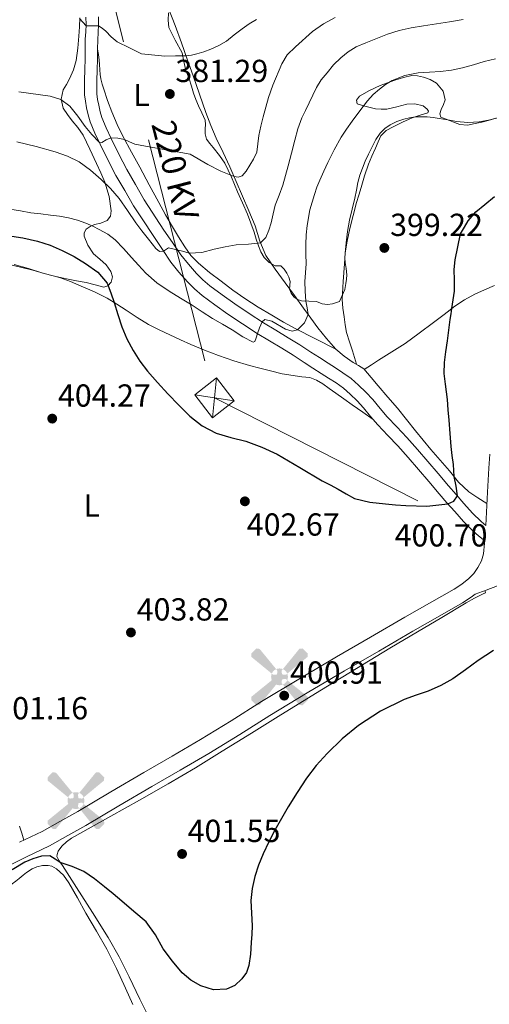
# Model space of a CAD drawing. Extents: x 608592 to 615569, y 660080 to 664816.
# Drawn here: x 609819 to 609966, y 661624 to 661933 of the extents above; entities that cross this region are included whole.
import ezdxf
from ezdxf.enums import TextEntityAlignment as Align

# ---------------------------------------------------------------- set-up
doc = ezdxf.new("R2010")
doc.units = 0
doc.header["$MEASUREMENT"] = 0
doc.linetypes.add('DGN Style 3', pattern=[111.432874, 79.59491, -31.837964])
doc.linetypes.add('DGN Style 7', pattern=[159.18982, 71.635419, -31.837964, 23.878473, -31.837964])
for name, color, linetype in [('Nivel 15', 7, 'Continuous'), ('Nivel 21', 7, 'Continuous'), ('Nivel 32', 7, 'Continuous'), ('Nivel 35', 7, 'Continuous'), ('Nivel 36', 7, 'Continuous'), ('Nivel 37', 7, 'Continuous'), ('Nivel 4', 7, 'Continuous'), ('Nivel 41', 7, 'Continuous'), ('Nivel 44', 7, 'Continuous'), ('Nivel 5', 7, 'Continuous'), ('Nivel 57', 7, 'Continuous'), ('Nivel 7', 7, 'Continuous')]:
    doc.layers.add(name, color=color, linetype=linetype)
doc.styles.add('Style-arial', font='arial.shx', dxfattribs={"bigfont": 'arialbig.shx'})
doc.styles.add('Style-arialn', font='arialn.shx', dxfattribs={"bigfont": 'arialnbig.shx'})
doc.styles.add('Style-arialni', font='arialni.shx', dxfattribs={"bigfont": 'arialnibig.shx'})

# ---------------------------------------------------------------- blocks, each defined once
blk = doc.blocks.new('5AEGEN')
at = {"layer": 'Nivel 15', "linetype": 'Continuous', "lineweight": 0}
h = blk.add_hatch(color=9, dxfattribs=at)
edge = h.paths.add_edge_path()
edge.add_ellipse((0.0004367644432932138, -1.002033241093159e-05), major_axis=(0.0001126285215140382, -2.640191114803474), ratio=0.9999635666824256, start_angle=203.6021138888889, end_angle=246.6855833333334, ccw=False)
edge.add_line((-1.056715148268268, 2.419278624467552), (-1.050999999977648, 2.42699999990873))
edge.add_line((-1.050999999977648, 2.42699999990873), (-6.25, 8.777999999932945))
edge.add_line((-6.25, 8.777999999932945), (-7.300999999977648, 8.927999999839813))
edge.add_line((-7.300999999977648, 8.927999999839813), (-8.90100000007078, 7.277999999932945))
edge.add_line((-8.90100000007078, 7.277999999932945), (-8.851000000024214, 6.277999999932945))
edge.add_line((-8.851000000024214, 6.277999999932945), (-2.451000000117347, 1.027000000001863))
h = blk.add_hatch(color=9, dxfattribs=at)
edge = h.paths.add_edge_path()
edge.add_line((8.798999999882653, 6.277999999932945), (8.899999999906868, 7.277999999932945))
edge.add_line((8.899999999906868, 7.277999999932945), (7.300000000046566, 8.92699999990873))
edge.add_line((7.300000000046566, 8.92699999990873), (6.249000000068918, 8.827999999979511))
edge.add_line((6.249000000068918, 8.827999999979511), (1.048999999882653, 2.429000000003725))
edge.add_line((1.048999999882653, 2.429000000003725), (1.047054869821295, 2.42385462904349))
edge.add_ellipse((0.0004367644432932138, -1.002033241093159e-05), major_axis=(0.0001126285215140382, -2.640191114803474), ratio=0.9999635666824256, start_angle=113.55601388888891, end_angle=156.6422416666666, ccw=False)
edge.add_line((2.420487060910091, 1.055233508115634), (2.449000000022352, 1.028999999864027))
edge.add_line((2.449000000022352, 1.028999999864027), (8.798999999882653, 6.277999999932945))
h = blk.add_hatch(color=9, dxfattribs=at)
edge = h.paths.add_edge_path()
edge.add_line((-0.6510000000707805, -1.972000000067055), (-0.75, -0.9230000001844019))
edge.add_line((-0.75, -0.9230000001844019), (-0.9499999999534339, -0.7720000001136214))
edge.add_line((-0.9499999999534339, -0.7720000001136214), (-1.951000000117347, -0.671000000089407))
edge.add_line((-1.951000000117347, -0.671000000089407), (-2.449999999953434, -1.072000000160187))
edge.add_line((-2.449999999953434, -1.072000000160187), (-2.419282831950113, -1.056011693784967))
edge.add_ellipse((0.0004367644432932138, -1.002033241093159e-05), major_axis=(0.0001126285215140382, -2.640191114803474), ratio=0.9999635666824256, start_angle=293.5739638888889, end_angle=383.5316222222222)
edge.add_line((1.05461150710471, -2.420597507618368), (1.048999999882653, -2.422000000020489))
edge.add_line((1.048999999882653, -2.422000000020489), (0.6489999999757856, -1.972999999998137))
edge.add_line((0.6489999999757856, -1.972999999998137), (0.7490000000689179, -0.9220000000204891))
edge.add_line((0.7490000000689179, -0.9220000000204891), (0.9499999999534339, -0.7720000001136214))
edge.add_line((0.9499999999534339, -0.7720000001136214), (1.949000000022352, -0.6210000000428408))
edge.add_line((1.949000000022352, -0.6210000000428408), (2.449000000022352, -1.072000000160187))
edge.add_line((2.449000000022352, -1.072000000160187), (2.427991366479546, -1.037872427841648))
edge.add_ellipse((0.0004367644432932138, -1.002033241093159e-05), major_axis=(0.0001126285215140382, -2.640191114803474), ratio=0.9999635666824256, start_angle=66.84995000000002, end_angle=113.5560138888889)
edge.add_line((2.420487060910091, 1.055233508115634), (2.449000000022352, 1.028999999864027))
edge.add_line((2.449000000022352, 1.028999999864027), (1.949999999953434, 0.628000000026077))
edge.add_line((1.949999999953434, 0.628000000026077), (0.9490000000223517, 0.7279999998863786))
edge.add_line((0.9490000000223517, 0.7279999998863786), (0.75, 0.9279999998398125))
edge.add_line((0.75, 0.9279999998398125), (0.6489999999757856, 1.927999999839813))
edge.add_line((0.6489999999757856, 1.927999999839813), (1.048999999882653, 2.429000000003725))
edge.add_line((1.048999999882653, 2.429000000003725), (1.04705475224182, 2.42385467980057))
edge.add_ellipse((0.0004367644432932138, -1.002033241093159e-05), major_axis=(0.0001126285215140382, -2.640191114803474), ratio=0.9999635666824256, start_angle=156.6422444444444, end_angle=203.6021138888889)
edge.add_line((-1.056715148268268, 2.419278624467552), (-1.050999999977648, 2.42699999990873))
edge.add_line((-1.050999999977648, 2.42699999990873), (-0.7010000001173466, 1.927999999839813))
edge.add_line((-0.7010000001173466, 1.927999999839813), (-0.75, 0.9269999999087304))
edge.add_line((-0.75, 0.9269999999087304), (-0.9510000001173466, 0.7279999998863786))
edge.add_line((-0.9510000001173466, 0.7279999998863786), (-1.949999999953434, 0.6289999999571592))
edge.add_line((-1.949999999953434, 0.6289999999571592), (-2.451000000117347, 1.027000000001863))
edge.add_line((-2.451000000117347, 1.027000000001863), (-2.424130655126646, 1.044812264852226))
edge.add_ellipse((0.0004367644432932138, -1.002033241093159e-05), major_axis=(0.0001126285215140382, -2.640191114803474), ratio=0.9999635666824256, start_angle=246.6855861111111, end_angle=336.8894333333333)
edge.add_line((-1.035714714089409, -2.428367695771158), (-1.050999999977648, -2.422000000020489))
edge.add_line((-1.050999999977648, -2.422000000020489), (-0.6510000000707805, -1.972000000067055))
h = blk.add_hatch(color=9, dxfattribs=at)
edge = h.paths.add_edge_path()
edge.add_line((-6.25, -8.871999999973923), (-1.050999999977648, -2.422000000020489))
edge.add_line((-1.050999999977648, -2.422000000020489), (-1.035714714089409, -2.428367695771158))
edge.add_ellipse((0.0004367644432932138, -1.002033241093159e-05), major_axis=(0.0001126285215140382, -2.640191114803474), ratio=0.9999635666824256, start_angle=293.5739638888889, end_angle=336.88943333333333, ccw=False)
edge.add_line((-2.419282831950113, -1.056011693784967), (-2.449999999953434, -1.072000000160187))
edge.add_line((-2.449999999953434, -1.072000000160187), (-8.851000000024214, -6.272000000113621))
edge.add_line((-8.851000000024214, -6.272000000113621), (-8.900000000139698, -7.271000000182539))
edge.add_line((-8.900000000139698, -7.271000000182539), (-7.300000000046566, -8.922000000020489))
edge.add_line((-7.300000000046566, -8.922000000020489), (-6.25, -8.871999999973923))
h = blk.add_hatch(color=9, dxfattribs=at)
edge = h.paths.add_edge_path()
edge.add_line((6.25, -8.873000000137836), (7.298999999882653, -8.922000000020489))
edge.add_line((7.298999999882653, -8.922000000020489), (8.898999999975786, -7.272000000113621))
edge.add_line((8.898999999975786, -7.272000000113621), (8.84899999992922, -6.272000000113621))
edge.add_line((8.84899999992922, -6.272000000113621), (2.449000000022352, -1.072000000160187))
edge.add_line((2.449000000022352, -1.072000000160187), (2.427991366479546, -1.037872427841648))
edge.add_ellipse((0.0004367644432932138, -1.002033241093159e-05), major_axis=(0.0001126285215140382, -2.640191114803474), ratio=0.9999635666824256, start_angle=23.53162222222221, end_angle=66.84994999999998, ccw=False)
edge.add_line((1.05461150710471, -2.420597507618368), (1.048999999882653, -2.422000000020489))
edge.add_line((1.048999999882653, -2.422000000020489), (6.25, -8.873000000137836))
blk = doc.blocks.new('5PATER')
at = {"layer": 'Nivel 7', "linetype": 'Continuous', "lineweight": 0}
h = blk.add_hatch(color=53, dxfattribs=at)
edge = h.paths.add_edge_path()
edge.add_ellipse((0, 0), major_axis=(-1.095731442945027, -1.110710700472634), ratio=0.9994222409660316, start_angle=0, end_angle=360)

msp = doc.modelspace()

# ---------------------------------------------------------------- linework, layer by layer
at = {"layer": 'Nivel 21', "color": 7, "linetype": 'Continuous', "lineweight": 0}
for points in [[(609839.773, 661934.163, 379.153), (609839.827, 661931.923, 379.764), (609839.702, 661929.5889999999, 380.44), (609839.5630000001, 661927.247, 381.104), (609839.5179999999, 661924.199, 381.712), (609839.4709999999, 661921.115, 382.068), (609839.378, 661917.696, 382.152), (609839.2790000001, 661914.2790000001, 382.284), (609839.2609999999, 661912.05, 382.535), (609839.331, 661909.827, 382.796), (609839.575, 661907.7679999999, 383.044), (609839.963, 661905.723, 383.3), (609840.422, 661903.496, 383.645), (609841.067, 661901.3189999999, 384.008), (609842.554, 661897.773, 384.505), (609844.199, 661894.3189999999, 385), (609846.6089999999, 661889.3600000001, 385.983), (609849.1869999999, 661884.4709999999, 386.888), (609851.9510000001, 661879.6710000001, 387.52), (609854.7150000001, 661874.871, 388.152), (609863.7590000001, 661861.119, 390.068), (609866.479, 661857.223, 390.712), (609868.973, 661854.0190000001, 391.258), (609871.679, 661850.9909999999, 391.804), (609873.862, 661848.7720000001, 392.407), (609876.2309999999, 661846.7390000001, 392.988), (609880.2239999999, 661843.746, 393.408), (609884.307, 661840.879, 393.808), (609888.888, 661837.7790000001, 394.431), (609893.5190000001, 661834.7790000001, 395.06), (609897.4010000001, 661832.459, 395.58), (609901.271, 661830.135, 396.104), (609904.811, 661827.9029999999, 396.709), (609908.3470000001, 661825.6429999999, 397.276), (609911.021, 661823.908, 397.59), (609913.6950000001, 661822.1710000001, 397.904), (609916.0020000001, 661820.693, 398.174), (609918.311, 661819.2150000001, 398.444), (609920.621, 661817.544, 398.697), (609922.8030000001, 661815.6869999999, 398.864), (609924.9550000001, 661813.6229999999, 398.937), (609926.979, 661811.439, 399), (609929.193, 661808.716, 399.113), (609931.4269999999, 661806.0149999999, 399.232), (609934.5860000001, 661802.746, 399.451), (609937.723, 661799.4550000001, 399.652), (609940.994, 661795.743, 399.612), (609944.2309999999, 661792.003, 399.5), (609947.4639999999, 661788.1910000001, 399.471), (609950.699, 661784.3829999999, 399.636)], [(609965.3160000001, 661774.419, 400.878), (609965.5630000001, 661778.625, 400.891), (609965.926, 661784.895, 400.92), (609966.1340000001, 661788.662, 400.995), (609966.3459999999, 661792.4269999999, 401.144), (609966.6540000001, 661796.828, 401.363)], [(609950.699, 661784.3829999999, 399.636), (609953.1329999999, 661781.584, 399.955), (609955.5830000001, 661778.807, 400.292), (609958.301, 661775.6740000001, 400.747), (609961.243, 661772.7590000001, 400.976), (609963.1100000001, 661771.1980000001, 400.92), (609965.041, 661769.567, 400.863)], [(609818.882, 661674.858, 400.563), (609825.983, 661678.223, 400.808), (609831.605, 661681.351, 401.244), (609837.1910000001, 661684.551, 401.696), (609847.5560000001, 661690.675, 402.327), (609857.923, 661696.7949999999, 402.804), (609866.8640000001, 661701.9369999999, 402.986), (609875.791, 661707.1030000001, 402.88), (609885.3570000001, 661713.0590000001, 402.455), (609894.899, 661719.0630000001, 402.06), (609906.6410000001, 661726.155, 401.788), (609918.4469999999, 661733.139, 401.516), (609929.1939999999, 661739.3589999999, 401.267), (609939.9510000001, 661745.5630000001, 401.02), (609947.6840000001, 661749.994, 400.916), (609955.423, 661754.419, 400.892), (609957.7960000001, 661755.9750000001, 400.891), (609960.047, 661757.747, 400.888), (609961.615, 661759.335, 400.882), (609962.9029999999, 661761.1910000001, 400.876), (609963.9750000001, 661763.2649999999, 400.865), (609964.587, 661765.459, 400.856), (609964.9880000001, 661768.9010000001, 400.861), (609965.041, 661769.567, 400.863)], [(609961.9890000001, 661752.817, 400.89), (609965.52, 661754.132, 400.835), (609969.051, 661755.4469999999, 400.78)]]:
    msp.add_polyline3d(points, dxfattribs=at)
at = {"layer": 'Nivel 21', "color": 7, "linetype": 'DGN Style 3', "lineweight": 0}
for points in [[(609843.656, 661934.3389999999, 379.153), (609843.716, 661931.8659999999, 379.764), (609843.5819999999, 661929.3700000001, 380.44), (609843.4480000001, 661927.1030000001, 381.104), (609843.4040000001, 661924.1410000001, 381.712), (609843.3570000001, 661921.033, 382.068), (609843.263, 661917.587, 382.152), (609843.165, 661914.2069999999, 382.284), (609843.148, 661912.095, 382.535), (609843.21, 661910.1170000001, 382.796), (609843.4180000001, 661908.3600000001, 383.044), (609843.7760000001, 661906.4780000001, 383.3), (609844.1950000001, 661904.442, 383.645), (609844.733, 661902.6259999999, 384.008), (609846.102, 661899.361, 384.505), (609847.7010000001, 661896.004, 385), (609850.0760000001, 661891.1159999999, 385.983), (609852.591, 661886.348, 386.888), (609855.3189999999, 661881.6100000001, 387.52), (609858.0830000001, 661876.81, 388.152), (609864.226, 661867.24, 389.424), (609866.946, 661863.344, 390.068), (609869.608, 661859.53, 390.712), (609871.959, 661856.51, 391.258), (609874.5149999999, 661853.6499999999, 391.804), (609876.517, 661851.6140000001, 392.407), (609878.665, 661849.7720000001, 392.988), (609882.507, 661846.892, 393.408), (609886.513, 661844.0789999999, 393.808), (609891.034, 661841.02, 394.431), (609895.5730000001, 661838.0789999999, 395.06), (609899.398, 661835.7930000001, 395.58), (609903.308, 661833.4450000001, 396.104), (609906.8940000001, 661831.1840000001, 396.709), (609910.4510000001, 661828.9099999999, 397.276)], [(609910.4510000001, 661828.9099999999, 397.276), (609913.1370000001, 661827.1680000001, 397.59), (609915.8019999999, 661825.4369999999, 397.904), (609918.098, 661823.966, 398.174), (609920.4990000001, 661822.429, 398.444), (609923.023, 661820.6030000001, 398.697), (609925.4099999999, 661818.5719999999, 398.864), (609927.7280000001, 661816.3489999999, 398.937), (609929.915, 661813.9880000001, 399), (609932.1980000001, 661811.1799999999, 399.113), (609934.3260000001, 661808.608, 399.232), (609937.3899999999, 661805.4369999999, 399.451), (609940.5889999999, 661802.081, 399.652), (609943.9210000001, 661798.2990000001, 399.612), (609947.182, 661794.5320000001, 399.5), (609950.4269999999, 661790.706, 399.471), (609953.646, 661786.916, 399.636), (609956.0560000001, 661784.145, 399.955), (609958.5079999999, 661781.3659999999, 400.292), (609961.1410000001, 661778.331, 400.747), (609963.862, 661775.635, 400.976), (609965.3160000001, 661774.419, 400.878)], [(609931.7320000001, 661734.9650000001, 401.267), (609942.48, 661741.1640000001, 401.02), (609950.2050000001, 661745.5900000001, 400.916), (609958.0760000001, 661750.091, 400.892), (609960.7620000001, 661751.852, 400.891), (609961.9890000001, 661752.817, 400.89)], [(609735.598, 661618.0819999999, 403.216), (609746.365, 661624.1669999999, 403.615), (609757.1910000001, 661630.4569999999, 403.624), (609765.744, 661635.913, 403.442), (609774.196, 661641.3230000001, 403.048), (609785.348, 661648.385, 402.13), (609796.52, 661655.459, 401.208), (609805.577, 661661.2579999999, 400.775), (609814.415, 661666.896, 400.56), (609821.118, 661670.3030000001, 400.563), (609828.3049999999, 661673.709, 400.808), (609834.1000000001, 661676.932, 401.244), (609839.743, 661680.165, 401.696), (609850.1359999999, 661686.3060000001, 402.327), (609860.4780000001, 661692.4110000001, 402.804), (609869.3999999999, 661697.5419999999, 402.986), (609878.4029999999, 661702.7520000001, 402.88), (609888.0490000001, 661708.7579999999, 402.455), (609897.5619999999, 661714.744, 402.06), (609909.244, 661721.8, 401.788), (609921.01, 661728.76, 401.516), (609931.7320000001, 661734.9650000001, 401.267)]]:
    msp.add_polyline3d(points, dxfattribs=at)
at = {"layer": 'Nivel 32', "color": 7, "linetype": 'Continuous', "lineweight": 0, "extrusion": (0.005762074610524375, 0.05611056118392067, 0.9984079343734245), "elevation": 41047.73057380986, "flags": 128}
msp.add_lwpolyline([(-539082.4304340016, -719477.9922718941), (-539082.4304340014, -719490.5619362092)], dxfattribs=at)
at = {"layer": 'Nivel 32', "color": 7, "linetype": 'Continuous', "lineweight": 0, "extrusion": (0.02620657191723512, -0.004091606712239289, 0.9996481752811132), "elevation": 13674.27446403472, "flags": 128}
msp.add_lwpolyline([(747973.0234234747, -500307.9647619044), (747973.023423475, -500295.4101219256)], dxfattribs=at)
at = {"layer": 'Nivel 32', "color": 6, "linetype": 'DGN Style 7', "lineweight": 0}
msp.add_polyline3d([(609839.5449999999, 662412.075, 352.872), (609831.8330000001, 662273.2069999999, 357.006), (609820.1510000001, 662049.871, 369.27), (609880.1229999999, 661814.5390000001, 399.399), (610087.895, 661709.4269999999, 396.566), (610183.929, 661757.1429999999, 394.357)], dxfattribs=at)
at = {"layer": 'Nivel 32', "color": 7, "linetype": 'Continuous', "lineweight": 0}
msp.add_3dface([(609873.923, 661815.507, 399.599), (609879.4820000001, 661808.297, 399.761), (609886.3230000001, 661813.571, 399.266), (609880.764, 661820.781, 399.052)], dxfattribs=at)
at = {"layer": 'Nivel 35', "color": 92, "linetype": 'DGN Style 3', "lineweight": 0}
for points in [[(609837.8230000001, 661933.9909999999, 381.684), (609837.744, 661931.111, 382.015), (609837.5789999999, 661928.2309999999, 382.284), (609837.2350000001, 661924.3910000001, 382.548), (609836.679, 661920.5590000001, 382.832), (609835.8119999999, 661917.585, 383.345), (609834.6470000001, 661914.787, 384.172), (609833.6070000001, 661913.058, 384.854), (609832.5789999999, 661911.3630000001, 385.612), (609832.007, 661908.435, 386.823), (609832.659, 661905.635, 388.12), (609833.95, 661903.604, 389.526), (609835.423, 661901.615, 390.956), (609837.2080000001, 661899.4680000001, 392.137), (609838.855, 661897.115, 392.96), (609841.0320000001, 661892.675, 393.649), (609843.087, 661888.1869999999, 394.3), (609844.425, 661885.243, 395.064), (609845.723, 661882.2949999999, 395.832), (609847.077, 661877.869, 396.084), (609847.6910000001, 661873.291, 396.7)], [(609874.317, 661908.2960000001, 386.068), (609873.5830000001, 661910.267, 386.084), (609872.888, 661912.5419999999, 386.084), (609872.2110000001, 661914.8189999999, 386.084), (609871.6710000001, 661916.1510000001, 386.086), (609871.119, 661917.4750000001, 386.088), (609870.5009999999, 661920.237, 385.881), (609869.967, 661922.9990000001, 385.284), (609867.7509999999, 661926.9909999999, 383.974), (609865.7790000001, 661930.967, 382.632), (609865.612, 661933.237, 381.944), (609865.719, 661935.507, 381.248)], [(609955.577, 661901.078, 399.972), (609953.9310000001, 661901.7150000001, 399.972), (609952.565, 661902.2380000001, 399.972), (609951.199, 661902.767, 399.972), (609950.926, 661903.8030000001, 399.972), (609951.3589999999, 661905.179, 399.972), (609952.0619999999, 661906.7080000001, 399.972), (609952.6070000001, 661908.223, 399.972), (609951.9480000001, 661910.9169999999, 399.29), (609949.923, 661913.3910000001, 398.436), (609947.9240000001, 661914.625, 398.189), (609945.787, 661915.291, 397.976), (609943.9480000001, 661915.7579999999, 397.798), (609942.119, 661915.831, 397.692), (609939.4610000001, 661915.2550000001, 397.694), (609936.8230000001, 661914.4310000001, 397.708), (609934.51, 661913.5900000001, 397.712), (609932.227, 661912.7069999999, 397.704), (609928.8800000001, 661911.1769999999, 397.363), (609925.663, 661909.371, 396.892), (609924.723, 661908.119, 396.789), (609924.9110000001, 661906.9510000001, 396.736), (609927.371, 661906.179, 396.736), (609929.0560000001, 661905.7620000001, 396.736), (609930.747, 661905.399, 396.736), (609932.5079999999, 661905.247, 396.736), (609934.267, 661905.3189999999, 396.736), (609937.4040000001, 661906.0430000001, 397.242), (609940.503, 661906.8870000001, 397.952), (609943.054, 661906.967, 398.258), (609945.635, 661906.3470000001, 398.508), (609946.983, 661905.247, 398.571), (609947.331, 661904.5900000001, 398.599), (609947.1429999999, 661904.155, 398.652), (609944.7520000001, 661903.3670000001, 399.006), (609942.2350000001, 661902.5590000001, 399.384), (609939.2380000001, 661901.2139999999, 399.84), (609936.2590000001, 661899.747, 400.1), (609934.0149999999, 661898.584, 400.102), (609932.3589999999, 661896.879, 400.088), (609931.5190000001, 661894.9580000001, 400.073), (609930.6869999999, 661893.0349999999, 400.064), (609929.5830000001, 661890.514, 400.063), (609928.4990000001, 661887.983, 400.064), (609927.264, 661884.3319999999, 400.066), (609926.2069999999, 661880.619, 400.068), (609925.4909999999, 661878.2649999999, 400.068), (609924.787, 661875.9070000001, 400.068), (609923.686, 661871.8459999999, 400.068), (609922.699, 661867.7550000001, 400.068), (609922.2660000001, 661865.7919999999, 400.068), (609921.8589999999, 661863.8230000001, 400.068), (609921.4950000001, 661861.9099999999, 400.068), (609921.1869999999, 661859.987, 400.068), (609921.095, 661858.5349999999, 400.068), (609921.1429999999, 661857.0830000001, 400.068), (609921.4950000001, 661855.1669999999, 400.068), (609921.747, 661853.2509999999, 400.068), (609921.6240000001, 661851.881, 400.068), (609921.4269999999, 661850.5149999999, 400.068), (609921.1089999999, 661848.6089999999, 400.068), (609919.4269999999, 661844.827, 400.068), (609917.163, 661844.0430000001, 400.068), (609915.5889999999, 661843.8530000001, 400.068), (609914.007, 661844.071, 400.068), (609912.155, 661844.7949999999, 400.068), (609909.814, 661844.909, 399.609), (609907.463, 661845.0109999999, 398.74), (609906.1799999999, 661845.419, 398.099), (609905.047, 661846.2390000001, 397.532), (609904.1769999999, 661847.3999999999, 397.299), (609903.663, 661848.723, 397.236), (609903.8870000001, 661851.1470000001, 397.24), (609903.456, 661852.459, 397.239), (609902.811, 661853.7350000001, 397.236), (609901.979, 661854.9750000001, 397.199), (609900.9510000001, 661855.9950000001, 397.052), (609899.1669999999, 661855.9950000001, 396.204), (609897.3130000001, 661857.044, 395.494), (609895.7350000001, 661858.6030000001, 395.132), (609894.717, 661860.3970000001, 395.147), (609893.979, 661862.263, 395.168), (609893.28, 661864.4480000001, 395.191), (609892.5630000001, 661866.619, 395.164), (609891.5419999999, 661869.4280000001, 394.831), (609890.467, 661872.219, 394.344), (609888.95, 661875.7779999999, 393.786), (609887.4029999999, 661879.2590000001, 393.112), (609885.5079999999, 661883.9240000001, 390.929), (609883.415, 661888.2949999999, 388.244), (609881.6640000001, 661890.754, 386.902), (609879.7150000001, 661893.1950000001, 386.172), (609878.665, 661894.4580000001, 386.177), (609877.6669999999, 661895.875, 386.188), (609877.2420000001, 661897.4850000001, 386.188), (609877.1910000001, 661899.135, 386.188), (609877.2820000001, 661900.486, 386.188), (609877.219, 661901.8230000001, 386.188), (609876.2010000001, 661904.112, 386.12), (609875.091, 661906.3430000001, 386.052), (609874.317, 661908.2960000001, 386.068)], [(609968.504, 661902.4210000001, 399.972), (609966.095, 661901.7509999999, 399.972), (609964.0660000001, 661901.2209999999, 399.972), (609962.031, 661900.723, 399.972), (609959.6030000001, 661900.2280000001, 399.972), (609957.223, 661900.443, 399.972), (609955.577, 661901.078, 399.972)], [(609847.6910000001, 661873.291, 396.7), (609847.4890000001, 661871.655, 397.315), (609846.467, 661870.267, 397.932), (609844.443, 661869.477, 398.749), (609842.4070000001, 661868.9990000001, 399.532), (609841.1070000001, 661868.4240000001, 399.633), (609839.831, 661867.531, 399.492), (609839.219, 661866.446, 399.488), (609839.2350000001, 661865.315, 399.492), (609840.348, 661862.4890000001, 399.751), (609842.1429999999, 661859.831, 400.252), (609844.1440000001, 661858.0719999999, 401.078), (609846.139, 661856.3870000001, 401.68), (609847.6070000001, 661854.227, 401.68), (609848.0830000001, 661852.592, 401.678), (609847.639, 661850.919, 401.676), (609846.6130000001, 661849.754, 401.676), (609845.3630000001, 661849.3189999999, 401.676), (609842.6200000001, 661850.0149999999, 401.676), (609839.871, 661850.7949999999, 401.676), (609836.77, 661851.337, 402.211), (609833.6669999999, 661851.923, 402.78), (609829.935, 661852.784, 402.779), (609826.199, 661853.7110000001, 402.78), (609821.7039999999, 661855.1429999999, 402.886), (609817.175, 661856.4950000001, 403.016)]]:
    msp.add_polyline3d(points, dxfattribs=at)
at = {"layer": 'Nivel 36', "color": 92, "linetype": 'Continuous', "lineweight": 0}
for points in [[(609865.6910000001, 661936.879, 377.728), (609867.7930000001, 661931.534, 378.426), (609869.767, 661926.155, 379.196), (609871.6070000001, 661920.943, 379.932), (609873.443, 661915.723, 380.664), (609875.443, 661909.979, 381.205), (609877.443, 661904.2350000001, 381.784), (609878.9920000001, 661900.128, 382.407), (609880.6950000001, 661896.1070000001, 383.032), (609882.8470000001, 661891.6159999999, 383.714), (609884.987, 661887.1270000001, 384.444), (609886.9909999999, 661882.533, 385.449), (609888.9750000001, 661877.935, 386.576), (609890.952, 661873.2860000001, 387.642), (609892.9110000001, 661868.6270000001, 388.708), (609894.365, 661863.8189999999, 389.896), (609896.227, 661859.263, 391.084), (609899.2320000001, 661854.976, 392.09), (609902.3470000001, 661850.6950000001, 392.992), (609905.2420000001, 661846.7050000001, 393.741), (609908.135, 661842.7150000001, 394.48), (609910.3899999999, 661839.612, 395.441), (609912.639, 661836.547, 396.404), (609915.318, 661833.145, 396.794), (609918.2790000001, 661829.8470000001, 397.144), (609920.8829999999, 661827.601, 397.781), (609923.663, 661825.639, 398.392), (609925.419, 661824.709, 398.622), (609927.0430000001, 661823.611, 398.764), (609929.3090000001, 661820.9510000001, 398.877), (609931.5430000001, 661818.263, 398.908), (609934.6089999999, 661814.7720000001, 398.834), (609937.6429999999, 661811.2550000001, 398.768), (609940.4720000001, 661807.71, 398.788), (609943.283, 661804.1510000001, 398.916), (609945.702, 661801.216, 399.121), (609948.139, 661798.2990000001, 399.376), (609951.017, 661794.9340000001, 399.706), (609953.919, 661791.591, 400.036), (609956.783, 661788.06, 400.395), (609960.0630000001, 661784.9990000001, 400.668), (609962.8910000001, 661783.158, 400.786), (609965.719, 661781.3160000001, 400.903)], [(609918.2790000001, 661829.8470000001, 397.144), (609911.898, 661833.0819999999, 395.996), (609905.517, 661836.3160000001, 394.847), (609901.8389999999, 661838.351, 394.616), (609898.2010000001, 661840.5079999999, 394.455), (609893.8700000001, 661843.071, 393.703), (609889.6410000001, 661845.74, 392.971), (609885.895, 661848.416, 392.43), (609882.209, 661851.212, 391.887), (609878.5889999999, 661853.969, 391.345), (609875.065, 661856.8600000001, 390.787), (609872.756, 661859.3119999999, 390.284), (609870.817, 661862.048, 389.715), (609868.854, 661865.108, 389.039), (609866.969, 661868.2479999999, 388.391), (609864.7749999999, 661872.0959999999, 388.028), (609862.625, 661875.96, 387.723), (609859.6529999999, 661881.506, 386.923), (609856.693, 661887.0519999999, 386.131), (609854.058, 661891.797, 385.484), (609851.4210000001, 661896.544, 384.835), (609849.523, 661900.413, 384.283), (609847.845, 661904.3840000001, 383.691), (609846.5109999999, 661907.9569999999, 383.075), (609845.3330000001, 661911.5560000001, 382.387), (609844.8659999999, 661913.1780000001, 381.946), (609844.477, 661914.8319999999, 381.627), (609844.226, 661916.206, 381.587), (609844.081, 661917.6000000001, 381.555), (609844.0090000001, 661919.3319999999, 381.515), (609843.9650000001, 661920.6599999999, 381.511), (609843.6840000001, 661922.3999999999, 381.612), (609843.4040000001, 661924.1410000001, 381.712)], [(609969.1470000001, 661902.5789999999, 398.484), (609966.2409999999, 661901.7720000001, 398.529), (609963.267, 661901.283, 398.572), (609959.6950000001, 661901.0819999999, 398.607), (609956.131, 661901.355, 398.636), (609953.4269999999, 661901.872, 398.668), (609950.719, 661902.3870000001, 398.7), (609948.858, 661902.631, 398.675), (609946.9909999999, 661902.8189999999, 398.636), (609945.158, 661902.892, 398.677), (609943.3230000001, 661902.831, 398.7), (609941.435, 661902.5830000001, 398.62), (609939.567, 661902.139, 398.532), (609937.402, 661901.405, 398.464), (609935.335, 661900.375, 398.4), (609933.6159999999, 661899.1810000001, 398.31), (609932.1710000001, 661897.7509999999, 398.168), (609930.7790000001, 661895.6869999999, 397.472), (609929.615, 661893.429, 397.311), (609928.4990000001, 661891.135, 397.2), (609927.5090000001, 661888.96, 397.113), (609926.587, 661886.7550000001, 397.048), (609925.798, 661884.524, 397.014), (609925.183, 661882.243, 396.98), (609924.706, 661879.7930000001, 396.937), (609924.2390000001, 661877.3430000001, 396.904), (609923.4010000001, 661873.8759999999, 396.893), (609922.587, 661870.399, 396.892), (609921.9569999999, 661866.8559999999, 396.888), (609921.5109999999, 661863.287, 396.884), (609921.2180000001, 661859.976, 396.88), (609920.959, 661856.663, 396.876), (609920.5360000001, 661851.065, 396.89), (609920.2790000001, 661845.467, 397.052), (609920.4510000001, 661842.72, 397.295), (609920.831, 661839.987, 397.624), (609921.142, 661837.52, 397.977), (609921.635, 661835.087, 398.264), (609922.5430000001, 661832.183, 398.342), (609923.467, 661829.283, 398.38), (609924.104, 661827.176, 398.456), (609924.74, 661825.0689999999, 398.533)], [(609816.595, 661856.263, 402.412), (609819.6440000001, 661855.538, 402.157), (609822.655, 661854.7350000001, 401.916), (609827.0789999999, 661853.5630000001, 401.675), (609831.483, 661852.315, 401.444), (609834.9240000001, 661851.0630000001, 400.987), (609838.291, 661849.6229999999, 400.54), (609842.4010000001, 661847.862, 400.343), (609846.395, 661845.8470000001, 400.152), (609849.419, 661844, 399.89), (609852.4070000001, 661842.1030000001, 399.656), (609855.8910000001, 661839.814, 399.494), (609859.4110000001, 661837.587, 399.336), (609862.737, 661835.8640000001, 399.159), (609866.1510000001, 661834.3030000001, 398.984), (609869.4169999999, 661832.807, 398.838), (609872.699, 661831.3430000001, 398.74), (609877.0009999999, 661829.537, 398.687), (609881.3589999999, 661827.8630000001, 398.64), (609886.217, 661826.1910000001, 398.567), (609891.139, 661824.7350000001, 398.484), (609894.415, 661823.8759999999, 398.415), (609897.699, 661823.0430000001, 398.34), (609901.439, 661822.128, 398.275), (609907.612, 661821.132, 397.7)], [(609927.199, 661823.4280000001, 398.772), (609929.416, 661824.916, 398.69), (609931.631, 661826.4070000001, 398.608), (609935.827, 661828.9610000001, 398.542), (609939.979, 661831.567, 398.704), (609944.453, 661834.851, 399.124), (609948.8870000001, 661838.1910000001, 399.564), (609952.24, 661840.7490000001, 399.85), (609955.5989999999, 661843.3030000001, 400.12), (609958.642, 661845.362, 400.24), (609961.8670000001, 661847.087, 400.372), (609964.95, 661848.487, 400.765), (609968.0590000001, 661849.855, 401.18)], [(609907.612, 661821.132, 397.7), (609910.0390000001, 661820.9550000001, 397.392), (609912.1799999999, 661820.111, 397.756), (609914.139, 661818.919, 398.136), (609916.1699999999, 661817.462, 398.595), (609918.2069999999, 661816.007, 398.976), (609920.8090000001, 661814.2, 399.102), (609923.4070000001, 661812.3870000001, 399.08), (609926.696, 661810.0719999999, 399.118), (609929.986, 661807.7579999999, 399.155)], [(609860.101, 661618.588, 397.439), (609856.6980000001, 661625.571, 398.009), (609853.361, 661632.584, 398.527), (609850.1969999999, 661638.8260000001, 398.708), (609846.773, 661644.936, 398.879), (609841.848, 661652.817, 399.199), (609836.8289999999, 661660.6200000001, 399.551), (609834.595, 661664.061, 399.807), (609832.3530000001, 661667.496, 400.007), (609831.345, 661668.9639999999, 400.019), (609830.925, 661669.78, 400.023), (609830.625, 661670.4280000001, 400.023), (609830.7250000001, 661671.0079999999, 400.035), (609831.085, 661672.0959999999, 400.135), (609832.169, 661673.588, 400.295), (609833.619, 661674.9739999999, 400.392), (609835.2209999999, 661676.128, 400.455), (609841.4040000001, 661679.5900000001, 400.837), (609847.585, 661683.0519999999, 401.211), (609856.5889999999, 661688.1200000001, 401.635), (609865.581, 661693.2280000001, 401.979), (609874.128, 661698.288, 402.223), (609882.5889999999, 661703.48, 402.259), (609891.7930000001, 661709.1780000001, 401.789), (609900.997, 661714.8759999999, 401.311), (609913.7649999999, 661722.7890000001, 401.137), (609926.581, 661730.6599999999, 400.967), (609935.22, 661735.831, 400.855), (609943.8729999999, 661740.96, 400.743), (609951.5390000001, 661745.5160000001, 400.619), (609959.209, 661750.064, 400.451), (609961.842, 661751.5430000001, 400.307), (609964.541, 661752.8999999999, 400.163), (609965.31, 661753.233, 400.147), (609965.1000000001, 661753.976, 400.842)], [(609818.9070000001, 661679.9070000001, 399.788), (609819.5860000001, 661677.71, 400.2), (609820.264, 661675.513, 400.611)], [(609808.737, 661657.1699999999, 399.036), (609811.3999999999, 661658.5549999999, 398.882), (609814.061, 661659.94, 398.727), (609815.351, 661660.798, 398.708), (609816.5689999999, 661661.7720000001, 398.727), (609817.69, 661662.6340000001, 398.725), (609818.801, 661663.5079999999, 398.723), (609820.0050000001, 661664.504, 398.723), (609821.101, 661665.3640000001, 398.791), (609822.9210000001, 661666.5, 398.795), (609824.3729999999, 661667.1200000001, 398.795), (609826.1410000001, 661667.54, 398.755), (609827.8570000001, 661667.5079999999, 398.699), (609829.061, 661667.3400000001, 398.695), (609830.5009999999, 661666.544, 398.691), (609832.6669999999, 661664.48, 398.759), (609834.4010000001, 661662.1359999999, 398.815), (609837.084, 661657.3640000001, 398.753), (609839.7649999999, 661652.5959999999, 398.687), (609843.068, 661646.9310000001, 398.608), (609846.301, 661641.2320000001, 398.523), (609849.3160000001, 661635.1780000001, 398.094), (609852.1529999999, 661629.0320000001, 397.575), (609854.469, 661623.896, 397.348)]]:
    msp.add_polyline3d(points, dxfattribs=at)
at = {"layer": 'Nivel 4', "color": 30, "linetype": 'Continuous', "lineweight": 30, "elevation": 400, "flags": 128}
for points in [[(609953.554, 661810.72), (609953.2849999999, 661813.9639999999), (609952.987, 661816.389), (609952.6529999999, 661818.8119999999), (609952.327, 661822.209), (609952.3570000001, 661825.604), (609952.845, 661829.037), (609953.3770000001, 661832.4680000001), (609953.747, 661835.8219999999), (609954.1610000001, 661839.172), (609954.44, 661840.9070000001), (609954.7280000001, 661842.6399999999), (609955.156, 661845.3700000001), (609955.5530000001, 661848.104), (609955.483, 661851.5149999999), (609955.385, 661854.9280000001), (609955.7450000001, 661857.9140000001), (609957.4369999999, 661866.068), (609958.645, 661868.1440000001), (609959.8530000001, 661870.22), (609962.2050000001, 661872.9580000001), (609965.0449999999, 661875.328), (609968.061, 661877.773)], [(609815.1769999999, 661865.5560000001), (609819.8910000001, 661864.787), (609824.5689999999, 661863.7919999999), (609828.517, 661862.4890000001), (609832.345, 661860.8160000001), (609836.068, 661858.9280000001), (609839.6610000001, 661856.764), (609843.527, 661854.0789999999), (609846.385, 661850.5320000001), (609847.564, 661847.54), (609848.585, 661844.5090000001), (609849.821, 661840.683), (609851.081, 661836.8640000001), (609852.628, 661833.044), (609854.5449999999, 661829.3759999999), (609856.6939999999, 661826.041), (609859.129, 661822.9240000001), (609862.291, 661819.3260000001), (609865.521, 661815.7919999999), (609868.9110000001, 661812.2309999999), (609872.4210000001, 661808.764), (609876.274, 661805.696), (609880.6370000001, 661803.412), (609885.301, 661802.1170000001), (609889.973, 661800.916), (609894.994, 661799.074), (609899.8770000001, 661796.8840000001), (609906.909, 661792.662), (609913.913, 661788.436), (609916.423, 661787.1499999999), (609918.9369999999, 661785.8759999999), (609921.452, 661784.335), (609924.065, 661782.9199999999), (609928.912, 661781.76), (609933.869, 661781.2520000001), (609937.033, 661780.932), (609940.1969999999, 661780.672), (609946.807, 661780.493), (609953.4240000001, 661781.254), (609955.335, 661782.1130000001), (609956.4310000001, 661783.72), (609956.074, 661786.737), (609955.3829999999, 661789.7860000001), (609955.3119999999, 661791.6950000001), (609955.1969999999, 661793.6000000001), (609954.8289999999, 661796.398), (609954.493, 661799.2), (609954.1570000001, 661803.338), (609953.821, 661807.476), (609953.554, 661810.72)], [(609967.791, 661735.162), (609962.977, 661731.9839999999), (609959.0190000001, 661729.1000000001), (609955.021, 661726.2479999999), (609951.2039999999, 661724.142), (609947.209, 661722.3840000001), (609943.4539999999, 661721.0689999999), (609939.6969999999, 661719.744), (609932.3, 661716.06), (609925.337, 661711.5320000001), (609920.203, 661707.362), (609915.4890000001, 661702.7479999999), (609912.0760000001, 661698.9780000001), (609908.9890000001, 661694.9639999999), (609906.085, 661690.5160000001), (609903.321, 661685.9880000001), (609901.192, 661682.3319999999), (609899.1170000001, 661678.6440000001), (609897.209, 661674.967), (609895.433, 661671.216), (609894.0149999999, 661667.692), (609892.8489999999, 661664.0519999999), (609891.949, 661660.3430000001), (609891.533, 661656.588), (609891.7239999999, 661652.574), (609891.929, 661648.56), (609891.8360000001, 661645.9539999999), (609891.7010000001, 661643.348), (609891.409, 661639.723), (609890.9410000001, 661636.108), (609890.1950000001, 661633.909), (609888.773, 661631.888), (609886.483, 661629.8559999999), (609883.869, 661628.692), (609879.837, 661628.493), (609875.861, 661629.7479999999), (609872.744, 661631.537), (609870.0249999999, 661633.8360000001), (609866.913, 661637.504), (609864.065, 661641.3160000001), (609861.6100000001, 661645.8049999999), (609858.7050000001, 661649.8840000001), (609854.858, 661653.1410000001), (609850.9890000001, 661656.368), (609848.2779999999, 661658.629), (609845.565, 661660.888), (609842.4070000001, 661663.371), (609839.1089999999, 661665.672), (609835.4380000001, 661667.226), (609831.6610000001, 661668.504), (609830.0789999999, 661669.5830000001), (609828.453, 661670.5800000001), (609825.8330000001, 661670.4920000001), (609823.131, 661669.6950000001), (609820.557, 661668.568), (609816.558, 661666.203)]]:
    msp.add_lwpolyline(points, dxfattribs=at)
at = {"layer": 'Nivel 5', "color": 30, "linetype": 'Continuous', "lineweight": 0, "flags": 128}
for points, elevation in [([(609818.6610000001, 661910.7080000001), (609828.5530000001, 661909.3600000001), (609831.8800000001, 661908.3219999999), (609834.7250000001, 661906.24), (609837.2110000001, 661903.0900000001), (609839.541, 661899.872), (609841.584, 661897.2779999999), (609843.9140000001, 661894.9169999999), (609844.7509999999, 661894.7720000001), (609846.1399999999, 661895.6100000001), (609847.5860000001, 661896.246), (609849.729, 661896.1740000001), (609851.8459999999, 661895.7779999999), (609853.477, 661894.976), (609855.129, 661894.284), (609858.497, 661893.628), (609872.541, 661891.156), (609878.0689999999, 661887.8759999999), (609882.1100000001, 661885.834), (609886.288, 661884.1440000001), (609887.571, 661883.916), (609888.8049999999, 661884.348), (609890.1200000001, 661885.8030000001), (609892.435, 661889.5190000001), (609893.409, 661891.7320000001), (609894.1130000001, 661896.976), (609894.723, 661899.8970000001), (609895.3970000001, 661902.808), (609896.229, 661905.8899999999), (609897.149, 661908.9480000001), (609898.49, 661912.7649999999), (609901.2520000001, 661919.5689999999), (609903.017, 661922.3160000001), (609905.544, 661924.8470000001), (609910.8929999999, 661929.6799999999), (609914.3330000001, 661932.088), (609918.037, 661934.06)], 385), ([(609837.723, 661933.7220000001), (609839.8030000001, 661931.4809999999), (609841.7490000001, 661931.467), (609843.692, 661931.4210000001), (609844.8570000001, 661930.6780000001), (609845.9610000001, 661929.828), (609847.6710000001, 661928.014), (609849.533, 661926.456), (609853.3929999999, 661924.538), (609857.253, 661922.6200000001), (609864.5090000001, 661921.9240000001), (609867.8600000001, 661921.993), (609871.212, 661922.0619999999), (609872.905, 661922.2490000001), (609874.577, 661922.6399999999), (609876.788, 661923.3319999999), (609878.9450000001, 661924.172), (609881.48, 661925.301), (609883.8929999999, 661926.656), (609886.365, 661928.602), (609888.8130000001, 661930.564), (609891.0320000001, 661932.0449999999), (609893.301, 661933.452)], 380), ([(609894.5930000001, 661863.2609999999), (609896.253, 661864.96), (609897.202, 661867.2479999999), (609897.929, 661869.584), (609898.551, 661872.365), (609899.229, 661875.1240000001), (609900.4709999999, 661878.2649999999), (609901.6570000001, 661881.4240000001), (609902.469, 661884.4269999999), (609903.2609999999, 661887.436), (609904.298, 661891.4839999999), (609905.337, 661895.5320000001), (609906.3230000001, 661899.0730000001), (609907.6170000001, 661902.504), (609908.7390000001, 661904.898), (609909.869, 661907.288), (609911.013, 661909.71), (609912.165, 661912.128), (609913.686, 661914.5079999999), (609915.4890000001, 661916.72), (609917.5619999999, 661919.1529999999), (609919.8090000001, 661921.44), (609922.111, 661923.335), (609924.665, 661924.8319999999), (609927.716, 661926.159), (609930.8049999999, 661927.3800000001), (609934.436, 661928.8030000001), (609938.1370000001, 661930.024), (609941.9610000001, 661930.841), (609945.817, 661931.4680000001), (609949.879, 661932.074), (609953.9410000001, 661932.6840000001), (609958.2660000001, 661933.422)], 390), ([(609815.8530000001, 661873.8800000001), (609819.176, 661873.3300000001), (609822.4890000001, 661872.7), (609825.564, 661872.3500000001), (609828.6410000001, 661872.004), (609831.4920000001, 661871.618), (609834.3330000001, 661871.148), (609837.085, 661870.4310000001), (609839.7690000001, 661869.4480000001), (609841.8840000001, 661868.5249999999), (609843.9410000001, 661867.476), (609846.5970000001, 661866.0050000001), (609848.9610000001, 661864.1640000001), (609851.521, 661861.4299999999), (609854.0490000001, 661858.672), (609856.2960000001, 661856.189), (609858.557, 661853.716), (609862.027, 661850.6680000001), (609865.869, 661848.068), (609869.5050000001, 661845.8700000001), (609873.1329999999, 661843.6680000001), (609876.307, 661841.52), (609879.521, 661839.436), (609882.6240000001, 661837.649), (609885.737, 661835.8800000001), (609889.0619999999, 661833.703), (609892.3330000001, 661832.0320000001), (609892.8300000001, 661832.226), (609893.2590000001, 661833.406), (609893.6240000001, 661834.716), (609894.3189999999, 661836.5719999999), (609895.0630000001, 661838.409), (609895.9140000001, 661839.1780000001), (609898.176, 661838.646), (609902.4369999999, 661836.148), (609904.4950000001, 661835.459), (609906.219, 661835.96), (609908.4580000001, 661838.1529999999), (609909.551, 661840.767), (609909.203, 661842.838), (609908.801, 661844.9280000001), (609908.673, 661848.0320000001), (609908.5449999999, 661851.1359999999), (609908.8970000001, 661856.6799999999), (609908.871, 661859.7039999999), (609908.845, 661862.7280000001), (609908.926, 661865.7320000001), (609909.1969999999, 661868.7320000001), (609910.0900000001, 661873.665), (609911.5009999999, 661878.4880000001), (609912.318, 661880.7620000001), (609913.2209999999, 661882.996), (609914.446, 661885.7649999999), (609915.7250000001, 661888.5079999999), (609917.7039999999, 661892.5360000001), (609919.913, 661896.44), (609921.6170000001, 661898.9739999999), (609923.3929999999, 661901.456), (609925.764, 661904.7250000001), (609928.217, 661907.94), (609930.0009999999, 661909.8360000001), (609931.973, 661911.568), (609933.8640000001, 661913.0700000001), (609935.9450000001, 661914.3319999999), (609939.969, 661915.878), (609944.145, 661916.6799999999), (609947.6300000001, 661916.879), (609951.1089999999, 661917.0959999999), (609954.6059999999, 661917.5549999999), (609958.0689999999, 661918.236), (609961.4550000001, 661919.2280000001), (609964.8289999999, 661920.2320000001), (609968.402, 661921.1410000001)], 395), ([(609818.077, 661894.976), (609824.1340000001, 661893.5549999999), (609830.121, 661891.8200000001), (609833.9369999999, 661890.4820000001), (609837.585, 661888.6880000001), (609841.2280000001, 661886.128), (609844.5449999999, 661883.172), (609847.4909999999, 661880.298), (609850.1769999999, 661877.2080000001), (609852.825, 661873.4040000001), (609855.429, 661869.5760000001), (609857.3200000001, 661866.9920000001), (609859.3929999999, 661864.4480000001), (609861.665, 661861.4890000001), (609862.879, 661860.4880000001), (609864.1159999999, 661860.608), (609865.7010000001, 661861.7320000001), (609870.077, 661860.652), (609872.2339999999, 661860.0490000001), (609876.1329999999, 661860.2220000001), (609880.0730000001, 661861.3), (609883.5290000001, 661861.983), (609886.9809999999, 661862.6680000001), (609890.784, 661862.862), (609894.5930000001, 661863.2609999999)], 390)]:
    msp.add_lwpolyline(points, dxfattribs=dict(at, elevation=elevation))
at = {"layer": 'Nivel 57', "color": 92, "linetype": 'DGN Style 3', "lineweight": 0}
for points in [[(609817.175, 661856.4950000001, 403.016), (609821.7039999999, 661855.1429999999, 402.886), (609826.199, 661853.7110000001, 402.78), (609829.935, 661852.784, 402.779), (609833.6669999999, 661851.923, 402.78), (609836.77, 661851.337, 402.211), (609839.871, 661850.7949999999, 401.676), (609842.6200000001, 661850.0149999999, 401.676), (609845.3630000001, 661849.3189999999, 401.676), (609846.6130000001, 661849.754, 401.676), (609847.639, 661850.919, 401.676), (609848.0830000001, 661852.592, 401.678), (609847.6070000001, 661854.227, 401.68), (609846.139, 661856.3870000001, 401.68), (609844.1440000001, 661858.0719999999, 401.078), (609842.1429999999, 661859.831, 400.252), (609840.348, 661862.4890000001, 399.751), (609839.2350000001, 661865.315, 399.492), (609839.219, 661866.446, 399.488), (609839.831, 661867.531, 399.492), (609841.1070000001, 661868.4240000001, 399.633), (609842.4070000001, 661868.9990000001, 399.532), (609844.443, 661869.477, 398.749), (609846.467, 661870.267, 397.932), (609847.4890000001, 661871.655, 397.315), (609847.6910000001, 661873.291, 396.7), (609847.077, 661877.869, 396.084), (609845.723, 661882.2949999999, 395.832), (609844.425, 661885.243, 395.064), (609843.087, 661888.1869999999, 394.3), (609841.0320000001, 661892.675, 393.649), (609838.855, 661897.115, 392.96), (609837.2080000001, 661899.4680000001, 392.137), (609835.423, 661901.615, 390.956), (609833.95, 661903.604, 389.526), (609832.659, 661905.635, 388.12), (609832.007, 661908.435, 386.823), (609832.5789999999, 661911.3630000001, 385.612), (609833.6070000001, 661913.058, 384.854), (609834.6470000001, 661914.787, 384.172), (609835.8119999999, 661917.585, 383.345), (609836.679, 661920.5590000001, 382.832), (609837.2350000001, 661924.3910000001, 382.548), (609837.5789999999, 661928.2309999999, 382.284), (609837.744, 661931.111, 382.015), (609837.8230000001, 661933.9909999999, 381.684)], [(609865.719, 661935.507, 381.248), (609865.612, 661933.237, 381.944), (609865.7790000001, 661930.967, 382.632), (609867.7509999999, 661926.9909999999, 383.974), (609869.967, 661922.9990000001, 385.284), (609870.5009999999, 661920.237, 385.881), (609871.119, 661917.4750000001, 386.088), (609871.6710000001, 661916.1510000001, 386.086), (609872.2110000001, 661914.8189999999, 386.084), (609872.888, 661912.5419999999, 386.084), (609873.5830000001, 661910.267, 386.084), (609874.317, 661908.2960000001, 386.068), (609875.091, 661906.3430000001, 386.052), (609876.2010000001, 661904.112, 386.12), (609877.219, 661901.8230000001, 386.188), (609877.2820000001, 661900.486, 386.188), (609877.1910000001, 661899.135, 386.188), (609877.2420000001, 661897.4850000001, 386.188), (609877.6669999999, 661895.875, 386.188), (609878.665, 661894.4580000001, 386.177), (609879.7150000001, 661893.1950000001, 386.172), (609881.6640000001, 661890.754, 386.902), (609883.415, 661888.2949999999, 388.244), (609885.5079999999, 661883.9240000001, 390.929), (609887.4029999999, 661879.2590000001, 393.112), (609888.95, 661875.7779999999, 393.786), (609890.467, 661872.219, 394.344), (609891.5419999999, 661869.4280000001, 394.831), (609892.5630000001, 661866.619, 395.164), (609893.28, 661864.4480000001, 395.191), (609893.979, 661862.263, 395.168), (609894.717, 661860.3970000001, 395.147), (609895.7350000001, 661858.6030000001, 395.132), (609897.3130000001, 661857.044, 395.494), (609899.1669999999, 661855.9950000001, 396.204), (609900.9510000001, 661855.9950000001, 397.052), (609901.979, 661854.9750000001, 397.199), (609902.811, 661853.7350000001, 397.236), (609903.456, 661852.459, 397.239), (609903.8870000001, 661851.1470000001, 397.24), (609903.663, 661848.723, 397.236), (609904.1769999999, 661847.3999999999, 397.299), (609905.047, 661846.2390000001, 397.532), (609906.1799999999, 661845.419, 398.099), (609907.463, 661845.0109999999, 398.74), (609909.814, 661844.909, 399.609), (609912.155, 661844.7949999999, 400.068), (609914.007, 661844.071, 400.068), (609915.5889999999, 661843.8530000001, 400.068), (609917.163, 661844.0430000001, 400.068), (609919.4269999999, 661844.827, 400.068), (609921.1089999999, 661848.6089999999, 400.068), (609921.4269999999, 661850.5149999999, 400.068), (609921.6240000001, 661851.881, 400.068), (609921.747, 661853.2509999999, 400.068), (609921.4950000001, 661855.1669999999, 400.068), (609921.1429999999, 661857.0830000001, 400.068), (609921.095, 661858.5349999999, 400.068), (609921.1869999999, 661859.987, 400.068), (609921.4950000001, 661861.9099999999, 400.068), (609921.8589999999, 661863.8230000001, 400.068), (609922.2660000001, 661865.7919999999, 400.068), (609922.699, 661867.7550000001, 400.068), (609923.686, 661871.8459999999, 400.068), (609924.787, 661875.9070000001, 400.068), (609925.4909999999, 661878.2649999999, 400.068), (609926.2069999999, 661880.619, 400.068), (609927.264, 661884.3319999999, 400.066), (609928.4990000001, 661887.983, 400.064), (609929.5830000001, 661890.514, 400.063), (609930.6869999999, 661893.0349999999, 400.064), (609931.5190000001, 661894.9580000001, 400.073), (609932.3589999999, 661896.879, 400.088), (609934.0149999999, 661898.584, 400.102), (609936.2590000001, 661899.747, 400.1), (609939.2380000001, 661901.2139999999, 399.84), (609942.2350000001, 661902.5590000001, 399.384), (609944.7520000001, 661903.3670000001, 399.006), (609947.1429999999, 661904.155, 398.652), (609947.331, 661904.5900000001, 398.599), (609946.983, 661905.247, 398.571), (609945.635, 661906.3470000001, 398.508), (609943.054, 661906.967, 398.258), (609940.503, 661906.8870000001, 397.952), (609937.4040000001, 661906.0430000001, 397.242), (609934.267, 661905.3189999999, 396.736), (609932.5079999999, 661905.247, 396.736), (609930.747, 661905.399, 396.736), (609929.0560000001, 661905.7620000001, 396.736), (609927.371, 661906.179, 396.736), (609924.9110000001, 661906.9510000001, 396.736), (609924.723, 661908.119, 396.789), (609925.663, 661909.371, 396.892), (609928.8800000001, 661911.1769999999, 397.363), (609932.227, 661912.7069999999, 397.704), (609934.51, 661913.5900000001, 397.712), (609936.8230000001, 661914.4310000001, 397.708), (609939.4610000001, 661915.2550000001, 397.694), (609942.119, 661915.831, 397.692), (609943.9480000001, 661915.7579999999, 397.798), (609945.787, 661915.291, 397.976), (609947.9240000001, 661914.625, 398.189), (609949.923, 661913.3910000001, 398.436), (609951.9480000001, 661910.9169999999, 399.29), (609952.6070000001, 661908.223, 399.972), (609952.0619999999, 661906.7080000001, 399.972), (609951.3589999999, 661905.179, 399.972), (609950.926, 661903.8030000001, 399.972), (609951.199, 661902.767, 399.972), (609952.565, 661902.2380000001, 399.972), (609953.9310000001, 661901.7150000001, 399.972), (609955.577, 661901.078, 399.972), (609957.223, 661900.443, 399.972), (609959.6030000001, 661900.2280000001, 399.972), (609962.031, 661900.723, 399.972), (609964.0660000001, 661901.2209999999, 399.972), (609966.095, 661901.7509999999, 399.972), (609968.504, 661902.4210000001, 399.972)]]:
    msp.add_polyline3d(points, dxfattribs=at)

# ---------------------------------------------------------------- block references
at = {"layer": 'Nivel 15', "color": 9, "linetype": 'Continuous', "lineweight": 0}
for p in [(609900.567, 661726.8430000001, 401.416), (609836.615, 661687.9469999999, 401.048)]:
    msp.add_blockref('5AEGEN', p, dxfattribs=at)
at = {"layer": 'Nivel 7', "color": 53, "linetype": 'Continuous', "lineweight": 0}
for p in [(609866.1259999999, 661910.0390000001, 381.288), (609933.4979999999, 661861.659, 399.216), (609829.1780000001, 661808.0109999999, 404.272), (609889.69, 661782.0109999999, 402.672), (609853.898, 661740.7949999999, 403.824), (609902.0419999999, 661720.939, 400.912), (609869.962, 661671.179, 401.552)]:
    msp.add_blockref('5PATER', p, dxfattribs=at)

# ---------------------------------------------------------------- texts
at = {"layer": 'Nivel 37', "color": 92, "linetype": 'Continuous', "lineweight": 0, "style": 'Style-arialn'}
for p in [(609857.2241597835, 661909.7150009999, 382.003), (609841.5921597835, 661780.679001, 403.247)]:
    msp.add_text('L', height=7.000002, dxfattribs=at).set_placement(p, align=Align.MIDDLE_CENTER)
at = {"layer": 'Nivel 41', "color": 7, "linetype": 'Continuous', "lineweight": 0, "style": 'Style-arial'}
for s, p in [('381.29', (609867.862, 661913.7890000001, 381.288)), ('399.22', (609935.3, 661865.409, 399.216)), ('404.27', (609830.98, 661811.7609999999, 404.272)), ('402.67', (609890.281, 661771.2209999999, 402.672)), ('400.70', (609936.73, 661767.8130000001, 400.704)), ('403.82', (609855.7, 661744.5449999999, 403.824)), ('400.91', (609903.872, 661724.689, 400.912)), ('401.16', (609811.3019999999, 661713.4850000001, 401.16)), ('401.55', (609871.6980000001, 661674.929, 401.552))]:
    msp.add_text(s, height=7.000002, dxfattribs=at).set_placement(p)
at = {"layer": 'Nivel 44', "color": 7, "linetype": 'Continuous', "lineweight": 0, "style": 'Style-arialni'}
msp.add_text('220 KV', height=7.499988, rotation=284.2969416578715, dxfattribs=at).set_placement((609864.1918993981, 661885.1521701289, 386.206), align=Align.CENTER)

doc.saveas('drawing.dxf')
